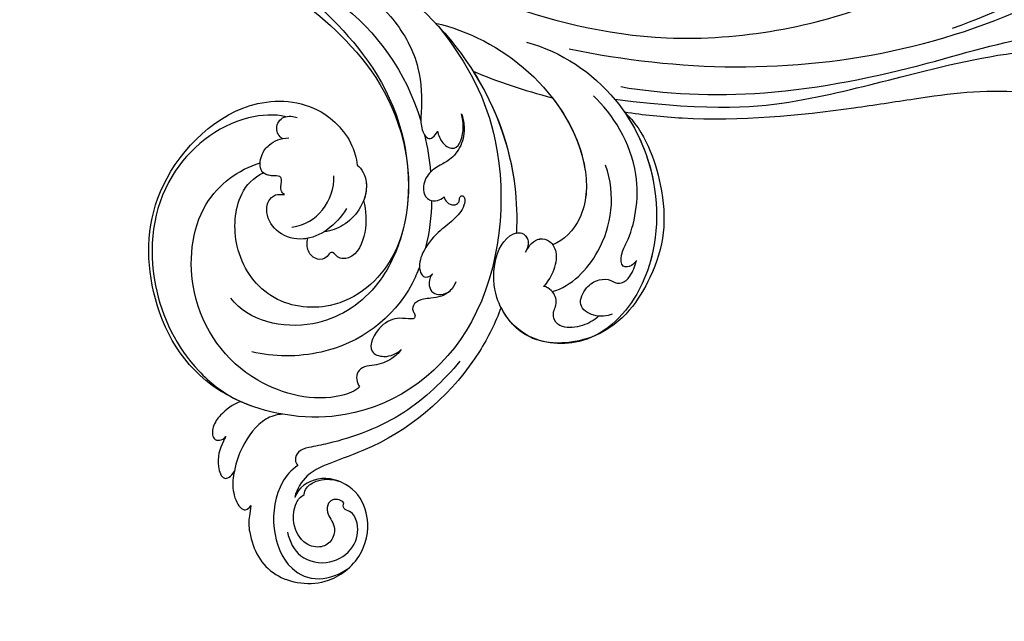
# Model space of a CAD drawing. Units: millimetres. Extents: x 301 to 2821, y 149 to 1931.
# Drawn here: x 2472 to 2494, y 544 to 558 of the extents above; entities that cross this region are included whole.
import ezdxf

# ---------------------------------------------------------------- set-up
doc = ezdxf.new("R2010")
doc.units = ezdxf.units.MM
doc.linetypes.add('HIDDEN', pattern=[9.525, 6.35, -3.175])
doc.layers.add('H-06.木作(細線)', color=8, linetype='Continuous')
doc.layers.add('H-08.木作(細線)', color=8, linetype='Continuous')

# ---------------------------------------------------------------- blocks, each defined once
blk = doc.blocks.new('SE-21050L-d')
at = {"layer": 'H-08.木作(細線)'}
for points, knots in [([(117.41, 52.74), (118.31, 55.06), (118.51, 58.66), (116.94, 64.19), (108.55, 67.17), (101.87, 63.36), (99.89, 57.38), (101.86, 52.25), (106.68, 49.95), (109.89, 51.39), (110.72, 52.75)], [0, 0, 0, 0, 2.683315, 11.833129, 20.50572, 27.131021, 32.994889, 37.744028, 42.465527, 46.874595, 46.874595, 46.874595, 46.874595]), ([(109.36, 48.11), (110.54, 48.61), (113.07, 50.71), (115.26, 56.35), (114.06, 63.04), (109.82, 66.01), (106.02, 65.39), (104.67, 64.71)], [0, 0, 0, 0, 3.544459, 10.651263, 16.817646, 20.985116, 24.833231, 24.833231, 24.833231, 24.833231]), ([(112.75, 57.67), (112.71, 59.15), (111.83, 62.16), (107.39, 63.87), (103.2, 62.1), (101.89, 58.87), (102.51, 56.43), (103.85, 55.91), (103.79, 55.19), (103.59, 54.95)], [0, 0, 0, 0, 3.923293, 8.452498, 12.580353, 16.352316, 18.500843, 19.467787, 20.245116, 20.245116, 20.245116, 20.245116]), ([(103.59, 54.95), (103.88, 54.41), (104.91, 53.95), (106.03, 54.5), (106.4, 55.82), (105.96, 57.07), (105.49, 58.31), (106.22, 60.25), (108.25, 61.09), (110.92, 59.89), (111.9, 56.72), (110.97, 53.67), (109.83, 52.81), (109.24, 52.6)], [0, 0, 0, 0, 1.550146, 2.545363, 3.857615, 5.051366, 6.450579, 8.384352, 10.37947, 12.737294, 16.382352, 19.391676, 21.29108, 21.29108, 21.29108, 21.29108]), ([(103.59, 54.95), (103.88, 54.41), (104.91, 53.95), (106.03, 54.5), (106.4, 55.82), (105.96, 57.07), (105.49, 58.31), (106.22, 60.25), (108.25, 61.09), (110.92, 59.89), (111.9, 56.72), (110.97, 53.67), (109.83, 52.81), (109.24, 52.6)], [0, 0, 0, 0, 1.550146, 2.545363, 3.857615, 5.051366, 6.450579, 8.384352, 10.37947, 12.737294, 16.382352, 19.391676, 21.29108, 21.29108, 21.29108, 21.29108]), ([(74.95, 30.36), (76.2, 32.44), (81.9, 40.08), (92.82, 46.76), (103.36, 48.42), (108.31, 49.41), (110.14, 51.53), (110.72, 52.75)], [56.453363, 56.453363, 56.453363, 56.453363, 64.014943, 85.816896, 92.195219, 96.634828, 100.386346, 100.386346, 100.386346, 100.386346]), ([(109.24, 52.6), (109.17, 52.24), (108.65, 51.43), (106.64, 50.69), (104.91, 50.94), (103.77, 51.54)], [0, 0, 0, 0, 1.047202, 2.752454, 5.730722, 5.730722, 5.730722, 5.730722]), ([(118.89, 47.18), (119.34, 48.01), (119.79, 49.83), (119.44, 52.51), (118.38, 53.4), (117.68, 53.04), (117.41, 52.74)], [0, 0, 0, 0, 2.875461, 5.493443, 6.554964, 7.592371, 7.592371, 7.592371, 7.592371]), ([(82.51, 37.17), (85.46, 39.58), (92.2, 44.07), (101.21, 45.68), (106.83, 45.75), (108.88, 45.83), (109.73, 47.09), (109.55, 47.85), (109.36, 48.11)], [0, 0, 0, 0, 11.383966, 23.808677, 26.710153, 28.428492, 29.6872, 30.648961, 30.648961, 30.648961, 30.648961]), ([(119.21, 41.86), (119.39, 42.05), (120.38, 43.23), (121.43, 45.4), (120.9, 48.46), (119.6, 47.93), (118.89, 47.18)], [1.32135, 1.32135, 1.32135, 1.32135, 2.074821, 5.783616, 7.907912, 9.795187, 9.795187, 9.795187, 9.795187]), ([(110.17, 40.11), (111.12, 39.96), (113.76, 40.31), (116.8, 43.21), (118.39, 45.83), (118.89, 47.18)], [0, 0, 0, 0, 2.789485, 8.273695, 11.742897, 11.742897, 11.742897, 11.742897]), ([(76.47, -13.1), (73.05, -6.61), (68.92, 7.08), (76.59, 33.92), (97.86, 44.51), (111.7, 40.06), (116.12, 37.04)], [0, 0, 0, 0, 18.920698, 45.239179, 69.423863, 85.085673, 85.085673, 85.085673, 85.085673]), ([(116.11, 37.04), (117.3, 37.31), (119.08, 38.12), (120.95, 39.85), (121.45, 42.15), (119.96, 42.41), (119.21, 41.86)], [2.741235, 2.741235, 2.741235, 2.741235, 6.334977, 8.411456, 10.248599, 12.18912, 12.18912, 12.18912, 12.18912]), ([(98.09, 38.19), (98.79, 38.73), (104.18, 39.65), (115.41, 34.68), (121.66, 21.14), (117.63, 6.37), (109.98, 2.64), (106.6, 2.29)], [0, 0, 0, 0, 3.223042, 15.730652, 32.143828, 45.341803, 55.804354, 55.804354, 55.804354, 55.804354]), ([(51.29, 4.8), (48.75, 8.24), (47.02, 19.19), (50.05, 28.81), (59.56, 38.35), (71.53, 37.16), (74.41, 32.21), (74.95, 30.36)], [18.062505, 18.062505, 18.062505, 18.062505, 29.445943, 45.754894, 57.759538, 66.541663, 72.200599, 72.200599, 72.200599, 72.200599]), ([(63.83, -8.22), (58.94, -5.87), (51.42, 1.47), (47.53, 16.86), (51.86, 31.37), (62.42, 38.87), (72.3, 36.26), (75.81, 29.65), (75.03, 23.35), (72.41, 19.77), (69.7, 19.68), (68.76, 21.26), (69.4, 22.25), (69.77, 22.83)], [0, 0, 0, 0, 15.78388, 29.445943, 45.754894, 57.759538, 66.541663, 73.818966, 78.855179, 83.963912, 85.262202, 86.629743, 88.524657, 88.524657, 88.524657, 88.524657]), ([(51.29, 4.8), (49.72, 8.32), (47.76, 17.65), (51.86, 31.37), (62.42, 38.87), (72.3, 36.26), (75.81, 29.65), (75.03, 23.35), (72.41, 19.77), (69.7, 19.68), (68.76, 21.26), (69.4, 22.25), (69.77, 22.83)], [18.062505, 18.062505, 18.062505, 18.062505, 29.445943, 45.754894, 57.759538, 66.541663, 73.818966, 78.855179, 83.963912, 85.262202, 86.629743, 88.524657, 88.524657, 88.524657, 88.524657]), ([(90.88, 33.82), (91.36, 34.26), (92.72, 35.16), (94.8, 35.48), (96.73, 35.2), (98.42, 35.98), (98.33, 37.47), (98.09, 38.19)], [0, 0, 0, 0, 1.95951, 4.812367, 6.206061, 7.461159, 9.710897, 9.710897, 9.710897, 9.710897]), ([(90.88, 33.82), (91.36, 34.26), (92.72, 35.16), (94.8, 35.48), (96.73, 35.2), (98.42, 35.98), (98.33, 37.47), (98.09, 38.19)], [0, 0, 0, 0, 1.95951, 4.812367, 6.206061, 7.461159, 9.710897, 9.710897, 9.710897, 9.710897]), ([(116.11, 37.04), (117.14, 36.33), (123.25, 31.49), (127.48, 19.08), (123.66, 1.78), (108.1, -8.68), (95.61, -4.76), (92.24, 1.69), (92.26, 4.77), (92.31, 5.31)], [85.081481, 85.081481, 85.081481, 85.081481, 88.73194, 107.918982, 125.098018, 143.472903, 153.755845, 161.270352, 162.874284, 162.874284, 162.874284, 162.874284]), ([(101.53, -3.85), (103.04, -4.55), (110.02, -5.48), (122.34, 1.24), (126.99, 16.63), (123.35, 29.78), (118.53, 35.16), (116.69, 36.63)], [0, 0, 0, 0, 5.811742, 20.13112, 36.887836, 51.171696, 58.271474, 58.271474, 58.271474, 58.271474]), ([(58.67, 34.38), (59.51, 34.57), (61.53, 34.42), (63.73, 32.11), (61.91, 29.66), (59.92, 28.78), (58.05, 29.13), (57.34, 29.91), (56.14, 30.15), (54.71, 29.16), (53.97, 27.93), (53.62, 27.11)], [0, 0, 0, 0, 2.712102, 5.30967, 7.996273, 10.287032, 11.991625, 12.911185, 13.724634, 15.456919, 18.041627, 18.041627, 18.041627, 18.041627]), ([(60.75, 34.32), (60.98, 34.25), (62.09, 33.83), (63.73, 32.11), (61.91, 29.66), (59.92, 28.78), (58.05, 29.13), (57.34, 29.91), (56.14, 30.15), (54.71, 29.16), (53.97, 27.93), (53.62, 27.11)], [2.042885, 2.042885, 2.042885, 2.042885, 2.712102, 5.30967, 7.996273, 10.287032, 11.991625, 12.911185, 13.724634, 15.456919, 18.041627, 18.041627, 18.041627, 18.041627]), ([(60.75, 34.32), (61.5, 34.81), (63.42, 35.45), (66.14, 35.25), (67.46, 33.99), (67.44, 32.52), (66.49, 31.36), (66.54, 29.95), (67.24, 28.85), (67.85, 28.45), (68.08, 28.41)], [0, 0, 0, 0, 2.796382, 5.855082, 7.513631, 8.535401, 9.387059, 11.638607, 12.957864, 13.611168, 13.611168, 13.611168, 13.611168]), ([(60.75, 34.32), (61.5, 34.81), (63.42, 35.45), (66.14, 35.25), (67.46, 33.99), (67.44, 32.52), (66.49, 31.36), (66.54, 29.95), (67.24, 28.85), (67.85, 28.45), (68.08, 28.41)], [0, 0, 0, 0, 2.796382, 5.855082, 7.513631, 8.535401, 9.387059, 11.638607, 12.957864, 13.611168, 13.611168, 13.611168, 13.611168]), ([(80.93, 25.27), (81.43, 26.25), (82.89, 27.13), (84.93, 27.05), (86.24, 26.91), (87.73, 27.15), (88.24, 28.3), (87.8, 28.98), (88.02, 29.6), (88.95, 29.54), (90.48, 28.85), (93.64, 29.5), (96.22, 33.11), (93.45, 34.72), (91.64, 34.3), (90.88, 33.82)], [0, 0, 0, 0, 3.103066, 4.705088, 5.852103, 7.263969, 8.469886, 9.157902, 9.627808, 10.249815, 12.154504, 15.150701, 19.090111, 21.29758, 24.195308, 24.195308, 24.195308, 24.195308]), ([(80.93, 25.27), (81.43, 26.25), (82.89, 27.13), (84.93, 27.05), (86.24, 26.91), (87.73, 27.15), (88.24, 28.3), (87.8, 28.98), (88.02, 29.6), (88.95, 29.54), (90.48, 28.85), (93.64, 29.5), (96.22, 33.11), (93.45, 34.72), (91.64, 34.3), (90.88, 33.82)], [0, 0, 0, 0, 3.103066, 4.705088, 5.852103, 7.263969, 8.469886, 9.157902, 9.627808, 10.249815, 12.154504, 15.150701, 19.090111, 21.29758, 24.195308, 24.195308, 24.195308, 24.195308]), ([(85.89, 22.1), (86.37, 22.89), (90.36, 28.64), (100.02, 33.29), (110, 31.41), (113.03, 30)], [67.359397, 67.359397, 67.359397, 67.359397, 70.051793, 87.979035, 98.430424, 98.430424, 98.430424, 98.430424]), ([(66.92, 29.41), (63.91, 29.11), (57.44, 24.62), (54.79, 16.94), (55.55, 12.15)], [0, 0, 0, 0, 9.386805, 21.826736, 21.826736, 21.826736, 21.826736]), ([(69.77, 22.83), (69.11, 21.9), (67.74, 20.86), (65.67, 21.82), (65.01, 24.01), (66.09, 26.51), (67.45, 27.92), (68.08, 28.41)], [0, 0, 0, 0, 2.898253, 4.503085, 6.399127, 9.458243, 12.09366, 12.09366, 12.09366, 12.09366]), ([(69.77, 22.83), (69.11, 21.9), (67.74, 20.86), (65.67, 21.82), (65.01, 24.01), (66.09, 26.51), (67.45, 27.92), (68.08, 28.41)], [0, 0, 0, 0, 2.898253, 4.503085, 6.399127, 9.458243, 12.09366, 12.09366, 12.09366, 12.09366]), ([(53.62, 27.11), (53.84, 27.37), (54.5, 27.88), (56.19, 27.8), (55.64, 25.49), (53.28, 22.8), (49.57, 13.48), (53.11, 4.7), (55.42, 1.56)], [0, 0, 0, 0, 1.035731, 2.31748, 4.107771, 6.521075, 16.87269, 29.84354, 29.84354, 29.84354, 29.84354]), ([(53.62, 27.11), (53.84, 27.37), (54.5, 27.88), (56.19, 27.8), (55.64, 25.49), (53.28, 22.8), (49.57, 13.48), (53.11, 4.7), (55.42, 1.56)], [0, 0, 0, 0, 1.035731, 2.31748, 4.107771, 6.521075, 16.87269, 29.84354, 29.84354, 29.84354, 29.84354]), ([(84.14, 23.49), (84.37, 23.67), (84.78, 24.14), (85.04, 25.16), (84.75, 26.37), (83.36, 26.9), (82.4, 26.68), (81.96, 26.42)], [0, 0, 0, 0, 0.860605, 1.847249, 3.045318, 4.204697, 5.805076, 5.805076, 5.805076, 5.805076]), ([(84.14, 23.49), (84.37, 23.67), (84.78, 24.14), (85.04, 25.16), (84.75, 26.37), (83.36, 26.9), (82.4, 26.68), (81.96, 26.42)], [0, 0, 0, 0, 0.860605, 1.847249, 3.045318, 4.204697, 5.805076, 5.805076, 5.805076, 5.805076]), ([(87.52, 16.58), (88.56, 18.87), (92.66, 24.85), (103.83, 29.3), (112.75, 25.36), (114.67, 21.5)], [0, 0, 0, 0, 9.393992, 20.025964, 32.990272, 32.990272, 32.990272, 32.990272]), ([(110.93, -64.32), (110.78, -51.89), (106.3, -39.91), (98.44, -25.08), (91.03, -17.33), (82.73, 0.04), (87.01, 20.16), (99, 26.83), (109.49, 23.3), (113.25, 14.61), (111.21, 6.6), (107.99, 4.23), (106.39, 3.84)], [1.222725, 1.222725, 1.222725, 1.222725, 28.727341, 29.843858, 52.398247, 74.559331, 91.054673, 103.481557, 112.779577, 121.717699, 129.346407, 134.200364, 134.200364, 134.200364, 134.200364]), ([(110.93, -64.32), (110.78, -51.89), (106.3, -39.91), (98.44, -25.08), (91.03, -17.33), (82.73, 0.04), (87.01, 20.16), (99, 26.83), (109.49, 23.3), (113.25, 14.61), (111.21, 6.6), (107.99, 4.23), (106.39, 3.84)], [1.222725, 1.222725, 1.222725, 1.222725, 28.727341, 29.843858, 52.398247, 74.559331, 91.054673, 103.481557, 112.779577, 121.717699, 129.346407, 134.200364, 134.200364, 134.200364, 134.200364]), ([(113.34, -63.22), (111.81, -52.65), (109.26, -40.3), (99.02, -23.48), (91.65, -16.71), (82.73, 0.04), (87.01, 20.16), (99, 26.83), (109.49, 23.3), (113.25, 14.61), (111.21, 6.6), (107.99, 4.23), (106.39, 3.84)], [0, 0, 0, 0, 28.727341, 29.843858, 52.398247, 74.559331, 91.054673, 103.481557, 112.779577, 121.717699, 129.346407, 134.200364, 134.200364, 134.200364, 134.200364]), ([(80.3, 12.39), (80.28, 12.7), (80.1, 13.38), (79.22, 13.97), (78.37, 13.77), (78.11, 13.28), (78.04, 12.76), (77.5, 12.63), (77.2, 13.33), (77.79, 14.78), (79.61, 16.17), (82.48, 17.54), (84.98, 19.63), (86.12, 22.1), (85.66, 23.94), (84.64, 23.81), (84.14, 23.49)], [0, 0, 0, 0, 0.933881, 2.027626, 2.77099, 3.263403, 3.716069, 4.099633, 4.61664, 5.694644, 8.416265, 11.371862, 15.253061, 17.860841, 18.974188, 20.439453, 20.439453, 20.439453, 20.439453]), ([(80.3, 12.39), (80.28, 12.7), (80.1, 13.38), (79.22, 13.97), (78.37, 13.77), (78.11, 13.28), (78.04, 12.76), (77.5, 12.63), (77.2, 13.33), (77.79, 14.78), (79.61, 16.17), (82.48, 17.54), (84.98, 19.63), (86.12, 22.1), (85.66, 23.94), (84.64, 23.81), (84.14, 23.49)], [0, 0, 0, 0, 0.933881, 2.027626, 2.77099, 3.263403, 3.716069, 4.099633, 4.61664, 5.694644, 8.416265, 11.371862, 15.253061, 17.860841, 18.974188, 20.439453, 20.439453, 20.439453, 20.439453]), ([(76.78, -13.58), (72.21, -11.55), (63.33, -4.96), (57.46, 9.19), (59.85, 19.35), (63.79, 22.15), (65.54, 22.5)], [0, 0, 0, 0, 16.335921, 32.676593, 40.294429, 46.344584, 46.344584, 46.344584, 46.344584]), ([(76.78, -13.58), (72.21, -11.55), (63.33, -4.96), (57.46, 9.19), (59.85, 19.35), (63.79, 22.15), (65.54, 22.5)], [0, 0, 0, 0, 16.335921, 32.676593, 40.294429, 46.344584, 46.344584, 46.344584, 46.344584]), ([(61.55, 0.72), (59.72, 4.28), (57.86, 10.89), (59.85, 19.35), (63.79, 22.15), (65.54, 22.5)], [21.350828, 21.350828, 21.350828, 21.350828, 32.676593, 40.294429, 46.344584, 46.344584, 46.344584, 46.344584]), ([(69.77, 22.83), (69.11, 21.9), (67.74, 20.86), (66.04, 21.64), (65.63, 22.28), (65.54, 22.5)], [0, 0, 0, 0, 2.898253, 4.503085, 5.236982, 5.236982, 5.236982, 5.236982]), ([(70.61, 19.74), (70.33, 19.73), (69.61, 19.84), (68.76, 21.26), (69.4, 22.25), (69.77, 22.83)], [84.414308, 84.414308, 84.414308, 84.414308, 85.262202, 86.629743, 88.524657, 88.524657, 88.524657, 88.524657]), ([(51.11, 0.96), (45.05, 3.23), (29.49, 6.95), (5.14, 6.35), (-12.48, 3.99), (-28.74, 8.04), (-35.59, 15.65), (-35.34, 20.38), (-35.29, 20.78)], [0, 0, 0, 0, 20.43777, 43.052998, 63.007131, 78.862705, 92.749511, 94.021029, 94.021029, 94.021029, 94.021029]), ([(84.91, -22.51), (79.61, -18.59), (71.06, -5.71), (68.81, 9.11), (70.06, 17.46), (70.61, 19.74)], [0, 0, 0, 0, 18.295129, 37.122874, 44.447382, 44.447382, 44.447382, 44.447382]), ([(84.91, -22.51), (79.61, -18.59), (71.06, -5.71), (68.81, 9.11), (70.06, 17.46), (70.61, 19.74)], [0, 0, 0, 0, 18.295129, 37.122874, 44.447382, 44.447382, 44.447382, 44.447382]), ([(72.55, -5.41), (70.07, 0.79), (68.84, 9.3), (70.06, 17.46), (70.61, 19.74)], [18.885979, 18.885979, 18.885979, 18.885979, 37.122874, 44.447382, 44.447382, 44.447382, 44.447382]), ([(92.33, 10.71), (92.25, 12.29), (92.59, 15.4), (95.01, 19.08), (97.72, 18.71), (98.42, 17.09), (99.47, 18.32), (100.97, 18.3), (102.16, 16.73), (101.9, 15.34), (101.64, 14.77)], [0, 0, 0, 0, 4.818333, 9.401107, 11.106376, 12.320149, 13.141389, 14.706628, 16.595746, 18.456941, 18.456941, 18.456941, 18.456941]), ([(92.33, 10.71), (92.25, 12.29), (92.59, 15.4), (95.01, 19.08), (97.72, 18.71), (98.42, 17.09), (99.47, 18.32), (100.97, 18.3), (102.16, 16.73), (101.9, 15.34), (101.64, 14.77)], [0, 0, 0, 0, 4.818333, 9.401107, 11.106376, 12.320149, 13.141389, 14.706628, 16.595746, 18.456941, 18.456941, 18.456941, 18.456941]), ([(92.33, 10.71), (92.25, 12.29), (92.59, 15.4), (95.01, 19.08), (97.72, 18.71), (98.42, 17.09), (99.47, 18.32), (100.97, 18.3), (102.16, 16.73), (101.9, 15.34), (101.64, 14.77)], [0, 0, 0, 0, 4.818333, 9.401107, 11.106376, 12.320149, 13.141389, 14.706628, 16.595746, 18.456941, 18.456941, 18.456941, 18.456941]), ([(51.29, 4.8), (48.55, 5.74), (37.41, 9.08), (22.1, 10.46), (5.91, 10.89), (-4.38, 11.41), (-11.72, 14.1), (-14.42, 16.15), (-15.76, 15.43), (-15.25, 13.11), (-14.41, 12.75), (-14.15, 12.46)], [23.819782, 23.819782, 23.819782, 23.819782, 32.214461, 57.194112, 66.640037, 82.782775, 87.855851, 90.261032, 92.242533, 93.660667, 95.953622, 95.953622, 95.953622, 95.953622]), ([(95.07, 11.44), (97.02, 13.58), (101.16, 15.73), (105.92, 13.53), (107.35, 10.27), (106.5, 7.93), (104.99, 7.24), (104.32, 7.63), (103.85, 7.61)], [0, 0, 0, 0, 7.851102, 11.906202, 15.427347, 17.492245, 18.950342, 19.918647, 19.918647, 19.918647, 19.918647]), ([(92.31, 5.31), (91.68, 5.93), (90.96, 8.55), (92.94, 12.05), (95.82, 13.9), (97.88, 14.32), (99.07, 14.25)], [0, 0, 0, 0, 2.983945, 7.217872, 10.625809, 13.437553, 13.437553, 13.437553, 13.437553]), ([(101.64, 14.77), (101.86, 14.77), (103.38, 14.7), (105.92, 13.53), (107.35, 10.27), (106.5, 7.93), (104.99, 7.24), (104.32, 7.63), (103.85, 7.61)], [7.196354, 7.196354, 7.196354, 7.196354, 7.851102, 11.906202, 15.427347, 17.492245, 18.950342, 19.918647, 19.918647, 19.918647, 19.918647]), ([(101.64, 14.77), (101.86, 14.77), (103.38, 14.7), (105.92, 13.53), (107.35, 10.27), (106.5, 7.93), (104.99, 7.24), (104.32, 7.63), (103.85, 7.61)], [7.196354, 7.196354, 7.196354, 7.196354, 7.851102, 11.906202, 15.427347, 17.492245, 18.950342, 19.918647, 19.918647, 19.918647, 19.918647]), ([(75.43, 0.58), (75.34, 1.2), (75.3, 2.91), (76.17, 5.27), (78.22, 7.09), (80.41, 7.65), (82.44, 8.64), (83.49, 10.93), (82.77, 12.53), (81.48, 12.87), (80.64, 12.59), (80.3, 12.39)], [0, 0, 0, 0, 1.87771, 4.854786, 7.588575, 9.519017, 11.893795, 14.277133, 15.847565, 17.144968, 18.255633, 18.255633, 18.255633, 18.255633]), ([(75.43, 0.58), (75.34, 1.2), (75.3, 2.91), (76.17, 5.27), (78.22, 7.09), (80.41, 7.65), (82.44, 8.64), (83.49, 10.93), (82.77, 12.53), (81.48, 12.87), (80.64, 12.59), (80.3, 12.39)], [0, 0, 0, 0, 1.87771, 4.854786, 7.588575, 9.519017, 11.893795, 14.277133, 15.847565, 17.144968, 18.255633, 18.255633, 18.255633, 18.255633]), ([(103.66, 12.69), (101.62, 12.73), (98.29, 11.44), (96.28, 8.05), (96.06, 6.25)], [0, 0, 0, 0, 5.220205, 10.628772, 10.628772, 10.628772, 10.628772]), ([(52.37, 2.65), (37.67, 7.32), (24.86, 8.34), (7.87, 7.1), (-5.21, 6.35), (-15.06, 7.47), (-19.92, 8.44), (-21.35, 10.64), (-21.43, 11.33)], [0.020146, 0.020146, 0.020146, 0.020146, 15.298865, 30.815883, 50.718848, 54.653573, 60.618321, 62.916539, 62.916539, 62.916539, 62.916539]), ([(92.31, 5.31), (91.68, 5.93), (91.11, 8), (91.83, 9.91), (92.33, 10.71)], [0, 0, 0, 0, 2.983945, 5.686329, 5.686329, 5.686329, 5.686329]), ([(92.31, 5.31), (91.68, 5.93), (91.11, 8), (91.83, 9.91), (92.33, 10.71)], [0, 0, 0, 0, 2.983945, 5.686329, 5.686329, 5.686329, 5.686329]), ([(103.85, 7.61), (104.06, 7.46), (104.4, 6.79), (104.02, 5.92), (103.76, 4.79), (105.33, 4.57), (107.05, 3.8), (106.41, 1.15), (104.45, -0.52), (102.94, -0.8), (101.66, -0.65)], [0, 0, 0, 0, 0.754483, 2.075746, 2.706121, 3.719344, 5.820573, 8.191835, 10.124429, 13.327811, 13.327811, 13.327811, 13.327811]), ([(103.85, 7.61), (104.06, 7.46), (104.4, 6.79), (104.02, 5.92), (103.76, 4.79), (105.33, 4.57), (107.05, 3.8), (106.41, 1.15), (104.45, -0.52), (102.94, -0.8), (101.66, -0.65)], [0, 0, 0, 0, 0.754483, 2.075746, 2.706121, 3.719344, 5.820573, 8.191835, 10.124429, 13.327811, 13.327811, 13.327811, 13.327811]), ([(103.85, 7.61), (104.06, 7.46), (104.4, 6.79), (104.02, 5.92), (103.76, 4.79), (105.18, 4.59), (106.07, 4.23), (106.39, 3.84)], [0, 0, 0, 0, 0.754483, 2.075746, 2.706121, 3.719344, 5.460366, 5.460366, 5.460366, 5.460366]), ([(79.48, 2.48), (79.46, 3.06), (79.23, 4.53), (77.46, 5.92), (75.64, 4.03), (75.38, 1.92), (75.43, 0.58)], [0, 0, 0, 0, 1.83306, 3.785656, 5.541647, 9.559068, 9.559068, 9.559068, 9.559068]), ([(79.48, 2.48), (79.46, 3.06), (79.23, 4.53), (77.46, 5.92), (75.64, 4.03), (75.38, 1.92), (75.43, 0.58)], [0, 0, 0, 0, 1.83306, 3.785656, 5.541647, 9.559068, 9.559068, 9.559068, 9.559068]), ([(57.72, -6.07), (42.07, 0.34), (9.19, 7.23), (-32.83, -4.11), (-49.9, -27.06), (-54.53, -40.22), (-53.11, -49.61), (-49.07, -52.1), (-44.82, -50.35), (-43.55, -48.01), (-43.56, -46.83), (-43.74, -46.52)], [0, 0, 0, 0, 50.577913, 100.717039, 118.919781, 134.305756, 140.021377, 144.555856, 148.761913, 151.034957, 152.179314, 152.179314, 152.179314, 152.179314]), ([(88.77, -22.38), (86.4, -20.41), (82.65, -15.78), (80.06, -8.04), (80.96, -2.05), (81.9, 1.09), (81.36, 3.8), (80.03, 3.26), (79.48, 2.48)], [0, 0, 0, 0, 9.109887, 17.468628, 24.136727, 26.281922, 28.329284, 30.316804, 30.316804, 30.316804, 30.316804]), ([(88.77, -22.38), (86.4, -20.41), (82.65, -15.78), (80.06, -8.04), (80.96, -2.05), (81.9, 1.09), (81.36, 3.8), (80.03, 3.26), (79.48, 2.48)], [0, 0, 0, 0, 9.109887, 17.468628, 24.136727, 26.281922, 28.329284, 30.316804, 30.316804, 30.316804, 30.316804]), ([(-52.71, -36.08), (-52.07, -34.05), (-48.66, -27.32), (-37.71, -14.96), (-22.55, -4.24), (-6.76, 0.43), (0.47, 1.48)], [0, 0, 0, 0, 7.438307, 21.551841, 48.771614, 66.344865, 66.344865, 66.344865, 66.344865]), ([(105.35, -38.91), (103.4, -34.57), (98.88, -27.34), (87.11, -16.81), (82.48, -7.24), (81.66, 0.48)], [0, 0, 0, 0, 14.408435, 24.356941, 46.59861, 46.59861, 46.59861, 46.59861]), ([(102.6, -0.7), (103.1, -1.07), (103.53, -2.52), (102.03, -4.23), (100.37, -3.7), (99.84, -3.39)], [0, 0, 0, 0, 1.779953, 3.805653, 5.596643, 5.596643, 5.596643, 5.596643]), ([(102.6, -0.7), (103.1, -1.07), (103.53, -2.52), (102.03, -4.23), (100.37, -3.7), (99.84, -3.39)], [0, 0, 0, 0, 1.779953, 3.805653, 5.596643, 5.596643, 5.596643, 5.596643]), ([(67.37, -15.36), (60.31, -10.93), (41.66, -2.4), (20.59, -2.6), (10.85, -4.43)], [0, 0, 0, 0, 26.383322, 58.503425, 58.503425, 58.503425, 58.503425])]:
    blk.add_open_spline(points, degree=3, knots=knots, dxfattribs=at)
for points in [[(113.98, 38.36), (114.72, 37.95), (115.43, 37.51), (116.12, 37.04)], [(82.27, 12.61), (82.76, 14.97), (83.49, 17.27), (84.45, 19.38)], [(81.48, 2.68), (81.4, 4.54), (81.44, 6.44), (81.62, 8.34)], [(72.55, -5.41), (69.22, -3.19), (65.57, -1.17), (61.55, 0.72)], [(72.55, -5.41), (69.22, -3.19), (65.57, -1.17), (61.55, 0.72)], [(72.55, -5.41), (69.22, -3.19), (65.57, -1.17), (61.55, 0.72)]]:
    blk.add_open_spline(points, degree=3, dxfattribs=at)
blk = doc.blocks.new('AA-0008-03')
at = {"rotation": 190.5719184434845}
blk.add_blockref('SE-21050L-d', (26888.85, -39132.36), dxfattribs=at)

msp = doc.modelspace()

# ---------------------------------------------------------------- linework, layer by layer
at = {"layer": 'H-06.木作(細線)', "color": 2, "linetype": 'HIDDEN', "extrusion": (0, 0, -1)}
msp.add_ellipse((2461.125, 604.245), major_axis=(59.447, -58.785), ratio=0.961858, start_param=-14.137167, end_param=-7.853982, dxfattribs=at)

# ---------------------------------------------------------------- block references
at = {"layer": 'H-06.木作(細線)', "xscale": 0.1500790657116326, "yscale": 0.1500790657116326, "zscale": 0.1500790657116326}
msp.add_blockref('AA-0008-03', (-1542.168, 6430.978), dxfattribs=at)

doc.saveas('drawing.dxf')
